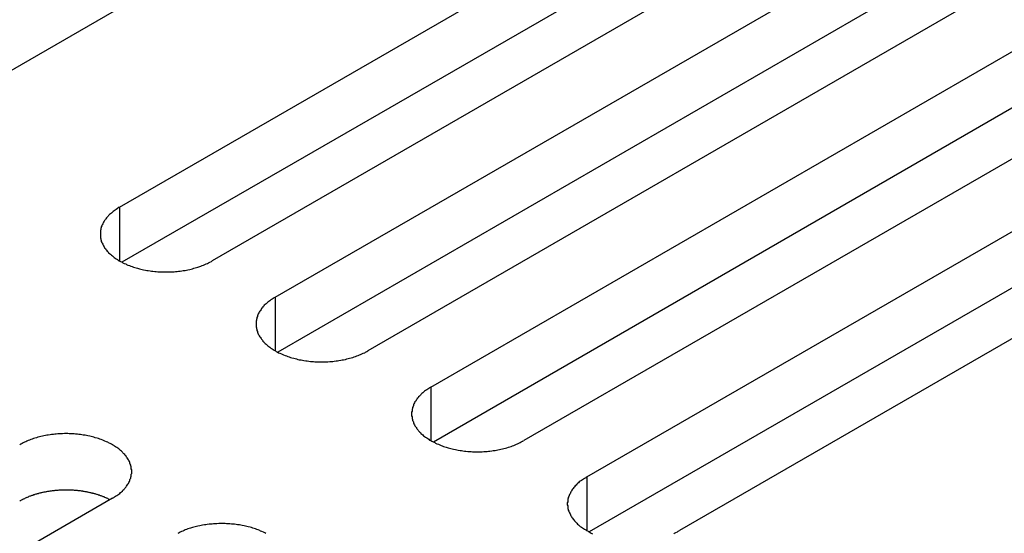
# Model space of a CAD drawing. Extents: x 0 to 2100, y 0 to 1485.
# Drawn here: x 1470 to 1492, y 666 to 678 of the extents above; entities that cross this region are included whole.
import ezdxf

# ---------------------------------------------------------------- set-up
doc = ezdxf.new("R2010")
doc.units = 0
doc.header["$LTSCALE"] = 5
doc.layers.add('VISIBLE__ISO_', color=7, linetype='CONTINUOUS')
doc.layers.add('VISIBLE_NARROW__ISO_', color=7, linetype='CONTINUOUS')

msp = doc.modelspace()

# ---------------------------------------------------------------- linework, layer by layer
at = {"layer": 'VISIBLE__ISO_'}
for p, q in [((1484.449, 684.672), (1468.787, 675.63)), ((1472.535, 673.465), (1488.197, 682.508)), ((1488.197, 681.283), (1472.589, 672.272)), ((1490.213, 681.345), (1474.55, 672.302)), ((1475.917, 671.513), (1491.579, 680.556)), ((1491.579, 679.331), (1475.971, 670.32)), ((1493.595, 679.392), (1477.932, 670.349)), ((1479.299, 669.56), (1494.962, 678.603)), ((1496.977, 677.439), (1481.314, 668.397)), ((1494.962, 677.378), (1479.354, 668.367)), ((1482.681, 667.608), (1498.344, 676.65)), ((1500.359, 675.487), (1484.696, 666.444)), ((1498.344, 675.425), (1482.736, 666.414)), ((1472.381, 667.145), (1456.719, 658.102))]:
    msp.add_line(p, q, dxfattribs=at)
for points in [[(1472.53, 673.465, 0), (1472.51, 673.451, 0), (1472.49, 673.436, 0), (1472.46, 673.421, 0), (1472.44, 673.406, 0), (1472.42, 673.39, 0), (1472.4, 673.374, 0), (1472.38, 673.357, 0), (1472.36, 673.341, 0), (1472.34, 673.324, 0), (1472.32, 673.307, 0), (1472.3, 673.289, 0), (1472.29, 673.272, 0), (1472.27, 673.254, 0), (1472.25, 673.235, 0), (1472.24, 673.217, 0), (1472.23, 673.199, 0), (1472.21, 673.18, 0), (1472.2, 673.161, 0), (1472.19, 673.142, 0), (1472.18, 673.123, 0), (1472.17, 673.103, 0), (1472.16, 673.084, 0), (1472.15, 673.064, 0), (1472.14, 673.044, 0), (1472.14, 673.024, 0), (1472.13, 673.004, 0), (1472.13, 672.984, 0), (1472.12, 672.964, 0), (1472.12, 672.944, 0), (1472.12, 672.924, 0), (1472.12, 672.904, 0), (1472.12, 672.884, 0), (1472.12, 672.864, 0), (1472.12, 672.843, 0), (1472.12, 672.823, 0), (1472.12, 672.803, 0), (1472.13, 672.783, 0), (1472.13, 672.763, 0), (1472.14, 672.743, 0), (1472.14, 672.723, 0), (1472.15, 672.703, 0), (1472.16, 672.684, 0), (1472.17, 672.664, 0), (1472.18, 672.645, 0), (1472.19, 672.626, 0), (1472.2, 672.607, 0), (1472.21, 672.588, 0), (1472.23, 672.569, 0), (1472.24, 672.55, 0), (1472.25, 672.532, 0), (1472.27, 672.514, 0), (1472.29, 672.496, 0), (1472.3, 672.478, 0), (1472.32, 672.461, 0), (1472.34, 672.444, 0), (1472.36, 672.427, 0), (1472.38, 672.41, 0), (1472.4, 672.394, 0), (1472.42, 672.378, 0), (1472.44, 672.362, 0), (1472.46, 672.346, 0), (1472.49, 672.331, 0), (1472.51, 672.316, 0), (1472.53, 672.302, 0), (1472.56, 672.288, 0), (1472.59, 672.274, 0), (1472.61, 672.261, 0), (1472.64, 672.248, 0), (1472.67, 672.235, 0), (1472.69, 672.223, 0), (1472.72, 672.211, 0), (1472.75, 672.2, 0), (1472.78, 672.189, 0), (1472.81, 672.178, 0), (1472.84, 672.168, 0), (1472.87, 672.158, 0), (1472.9, 672.149, 0), (1472.93, 672.14, 0), (1472.97, 672.132, 0), (1473, 672.124, 0), (1473.03, 672.116, 0), (1473.06, 672.109, 0), (1473.1, 672.103, 0), (1473.13, 672.096, 0), (1473.16, 672.091, 0), (1473.2, 672.086, 0), (1473.23, 672.081, 0), (1473.26, 672.077, 0), (1473.3, 672.073, 0), (1473.33, 672.07, 0), (1473.37, 672.067, 0), (1473.4, 672.065, 0), (1473.44, 672.063, 0), (1473.47, 672.062, 0), (1473.51, 672.061, 0), (1473.54, 672.061, 0), (1473.58, 672.061, 0), (1473.61, 672.062, 0), (1473.65, 672.063, 0), (1473.68, 672.065, 0), (1473.72, 672.067, 0), (1473.75, 672.07, 0), (1473.79, 672.073, 0), (1473.82, 672.077, 0), (1473.85, 672.081, 0), (1473.89, 672.086, 0), (1473.92, 672.091, 0), (1473.96, 672.096, 0), (1473.99, 672.103, 0), (1474.02, 672.109, 0), (1474.06, 672.116, 0), (1474.09, 672.124, 0), (1474.12, 672.132, 0), (1474.15, 672.14, 0), (1474.18, 672.149, 0), (1474.21, 672.158, 0), (1474.24, 672.168, 0), (1474.28, 672.178, 0), (1474.3, 672.189, 0), (1474.33, 672.2, 0), (1474.36, 672.211, 0), (1474.39, 672.223, 0), (1474.42, 672.235, 0), (1474.45, 672.248, 0), (1474.47, 672.261, 0), (1474.5, 672.274, 0), (1474.53, 672.288, 0), (1474.55, 672.302, 0)], [(1475.92, 671.513, 0), (1475.89, 671.498, 0), (1475.87, 671.484, 0), (1475.85, 671.468, 0), (1475.82, 671.453, 0), (1475.8, 671.437, 0), (1475.78, 671.421, 0), (1475.76, 671.405, 0), (1475.74, 671.388, 0), (1475.72, 671.371, 0), (1475.7, 671.354, 0), (1475.68, 671.337, 0), (1475.67, 671.319, 0), (1475.65, 671.301, 0), (1475.64, 671.283, 0), (1475.62, 671.264, 0), (1475.61, 671.246, 0), (1475.6, 671.227, 0), (1475.58, 671.208, 0), (1475.57, 671.189, 0), (1475.56, 671.17, 0), (1475.55, 671.151, 0), (1475.54, 671.131, 0), (1475.53, 671.111, 0), (1475.53, 671.092, 0), (1475.52, 671.072, 0), (1475.52, 671.052, 0), (1475.51, 671.032, 0), (1475.51, 671.012, 0), (1475.5, 670.992, 0), (1475.5, 670.971, 0), (1475.5, 670.951, 0), (1475.5, 670.931, 0), (1475.5, 670.911, 0), (1475.5, 670.891, 0), (1475.5, 670.871, 0), (1475.51, 670.85, 0), (1475.51, 670.83, 0), (1475.52, 670.81, 0), (1475.52, 670.79, 0), (1475.53, 670.771, 0), (1475.53, 670.751, 0), (1475.54, 670.731, 0), (1475.55, 670.712, 0), (1475.56, 670.692, 0), (1475.57, 670.673, 0), (1475.58, 670.654, 0), (1475.6, 670.635, 0), (1475.61, 670.616, 0), (1475.62, 670.598, 0), (1475.64, 670.579, 0), (1475.65, 670.561, 0), (1475.67, 670.543, 0), (1475.68, 670.526, 0), (1475.7, 670.508, 0), (1475.72, 670.491, 0), (1475.74, 670.474, 0), (1475.76, 670.457, 0), (1475.78, 670.441, 0), (1475.8, 670.425, 0), (1475.82, 670.409, 0), (1475.85, 670.394, 0), (1475.87, 670.379, 0), (1475.89, 670.364, 0), (1475.92, 670.349, 0), (1475.94, 670.335, 0), (1475.97, 670.321, 0), (1475.99, 670.308, 0), (1476.02, 670.295, 0), (1476.05, 670.282, 0), (1476.08, 670.27, 0), (1476.1, 670.258, 0), (1476.13, 670.247, 0), (1476.16, 670.236, 0), (1476.19, 670.225, 0), (1476.22, 670.215, 0), (1476.25, 670.206, 0), (1476.28, 670.196, 0), (1476.32, 670.187, 0), (1476.35, 670.179, 0), (1476.38, 670.171, 0), (1476.41, 670.163, 0), (1476.44, 670.156, 0), (1476.48, 670.15, 0), (1476.51, 670.144, 0), (1476.54, 670.138, 0), (1476.58, 670.133, 0), (1476.61, 670.128, 0), (1476.65, 670.124, 0), (1476.68, 670.12, 0), (1476.72, 670.117, 0), (1476.75, 670.115, 0), (1476.78, 670.112, 0), (1476.82, 670.111, 0), (1476.85, 670.109, 0), (1476.89, 670.109, 0), (1476.92, 670.108, 0), (1476.96, 670.109, 0), (1476.99, 670.109, 0), (1477.03, 670.111, 0), (1477.06, 670.112, 0), (1477.1, 670.115, 0), (1477.13, 670.117, 0), (1477.17, 670.12, 0), (1477.2, 670.124, 0), (1477.24, 670.128, 0), (1477.27, 670.133, 0), (1477.3, 670.138, 0), (1477.34, 670.144, 0), (1477.37, 670.15, 0), (1477.4, 670.156, 0), (1477.44, 670.163, 0), (1477.47, 670.171, 0), (1477.5, 670.179, 0), (1477.53, 670.187, 0), (1477.57, 670.196, 0), (1477.6, 670.206, 0), (1477.63, 670.215, 0), (1477.66, 670.225, 0), (1477.69, 670.236, 0), (1477.72, 670.247, 0), (1477.75, 670.258, 0), (1477.77, 670.27, 0), (1477.8, 670.282, 0), (1477.83, 670.295, 0), (1477.86, 670.308, 0), (1477.88, 670.321, 0), (1477.91, 670.335, 0), (1477.93, 670.349, 0)], [(1479.3, 669.56, 0), (1479.27, 669.546, 0), (1479.25, 669.531, 0), (1479.23, 669.516, 0), (1479.21, 669.5, 0), (1479.18, 669.485, 0), (1479.16, 669.469, 0), (1479.14, 669.452, 0), (1479.12, 669.436, 0), (1479.1, 669.419, 0), (1479.08, 669.401, 0), (1479.07, 669.384, 0), (1479.05, 669.366, 0), (1479.03, 669.348, 0), (1479.02, 669.33, 0), (1479, 669.312, 0), (1478.99, 669.293, 0), (1478.98, 669.275, 0), (1478.97, 669.256, 0), (1478.95, 669.237, 0), (1478.94, 669.217, 0), (1478.93, 669.198, 0), (1478.92, 669.178, 0), (1478.92, 669.159, 0), (1478.91, 669.139, 0), (1478.9, 669.119, 0), (1478.9, 669.099, 0), (1478.89, 669.079, 0), (1478.89, 669.059, 0), (1478.89, 669.039, 0), (1478.88, 669.019, 0), (1478.88, 668.999, 0), (1478.88, 668.978, 0), (1478.88, 668.958, 0), (1478.88, 668.938, 0), (1478.89, 668.918, 0), (1478.89, 668.898, 0), (1478.89, 668.878, 0), (1478.9, 668.858, 0), (1478.9, 668.838, 0), (1478.91, 668.818, 0), (1478.92, 668.798, 0), (1478.92, 668.779, 0), (1478.93, 668.759, 0), (1478.94, 668.74, 0), (1478.95, 668.72, 0), (1478.97, 668.701, 0), (1478.98, 668.682, 0), (1478.99, 668.664, 0), (1479, 668.645, 0), (1479.02, 668.627, 0), (1479.03, 668.609, 0), (1479.05, 668.591, 0), (1479.07, 668.573, 0), (1479.08, 668.555, 0), (1479.1, 668.538, 0), (1479.12, 668.521, 0), (1479.14, 668.505, 0), (1479.16, 668.488, 0), (1479.18, 668.472, 0), (1479.21, 668.456, 0), (1479.23, 668.441, 0), (1479.25, 668.426, 0), (1479.27, 668.411, 0), (1479.3, 668.397, 0), (1479.32, 668.383, 0), (1479.35, 668.369, 0), (1479.38, 668.355, 0), (1479.4, 668.342, 0), (1479.43, 668.33, 0), (1479.46, 668.318, 0), (1479.49, 668.306, 0), (1479.52, 668.294, 0), (1479.54, 668.283, 0), (1479.57, 668.273, 0), (1479.6, 668.263, 0), (1479.63, 668.253, 0), (1479.67, 668.244, 0), (1479.7, 668.235, 0), (1479.73, 668.226, 0), (1479.76, 668.218, 0), (1479.79, 668.211, 0), (1479.83, 668.204, 0), (1479.86, 668.197, 0), (1479.89, 668.191, 0), (1479.93, 668.186, 0), (1479.96, 668.18, 0), (1479.99, 668.176, 0), (1480.03, 668.172, 0), (1480.06, 668.168, 0), (1480.1, 668.165, 0), (1480.13, 668.162, 0), (1480.17, 668.16, 0), (1480.2, 668.158, 0), (1480.24, 668.157, 0), (1480.27, 668.156, 0), (1480.31, 668.156, 0), (1480.34, 668.156, 0), (1480.38, 668.157, 0), (1480.41, 668.158, 0), (1480.45, 668.16, 0), (1480.48, 668.162, 0), (1480.52, 668.165, 0), (1480.55, 668.168, 0), (1480.58, 668.172, 0), (1480.62, 668.176, 0), (1480.65, 668.18, 0), (1480.69, 668.186, 0), (1480.72, 668.191, 0), (1480.75, 668.197, 0), (1480.79, 668.204, 0), (1480.82, 668.211, 0), (1480.85, 668.218, 0), (1480.88, 668.226, 0), (1480.92, 668.235, 0), (1480.95, 668.244, 0), (1480.98, 668.253, 0), (1481.01, 668.263, 0), (1481.04, 668.273, 0), (1481.07, 668.283, 0), (1481.1, 668.294, 0), (1481.13, 668.306, 0), (1481.16, 668.318, 0), (1481.18, 668.33, 0), (1481.21, 668.342, 0), (1481.24, 668.355, 0), (1481.26, 668.369, 0), (1481.29, 668.383, 0), (1481.31, 668.397, 0)], [(1472.38, 667.145, 0), (1472.41, 667.159, 0), (1472.43, 667.174, 0), (1472.45, 667.189, 0), (1472.48, 667.204, 0), (1472.5, 667.22, 0), (1472.52, 667.236, 0), (1472.54, 667.253, 0), (1472.56, 667.269, 0), (1472.58, 667.286, 0), (1472.6, 667.303, 0), (1472.61, 667.321, 0), (1472.63, 667.339, 0), (1472.65, 667.356, 0), (1472.66, 667.375, 0), (1472.68, 667.393, 0), (1472.69, 667.411, 0), (1472.7, 667.43, 0), (1472.72, 667.449, 0), (1472.73, 667.468, 0), (1472.74, 667.488, 0), (1472.75, 667.507, 0), (1472.76, 667.526, 0), (1472.76, 667.546, 0), (1472.77, 667.566, 0), (1472.78, 667.586, 0), (1472.78, 667.606, 0), (1472.79, 667.626, 0), (1472.79, 667.646, 0), (1472.79, 667.666, 0), (1472.8, 667.686, 0), (1472.8, 667.706, 0), (1472.8, 667.726, 0), (1472.8, 667.747, 0), (1472.8, 667.767, 0), (1472.79, 667.787, 0), (1472.79, 667.807, 0), (1472.79, 667.827, 0), (1472.78, 667.847, 0), (1472.78, 667.867, 0), (1472.77, 667.887, 0), (1472.76, 667.907, 0), (1472.76, 667.926, 0), (1472.75, 667.946, 0), (1472.74, 667.965, 0), (1472.73, 667.984, 0), (1472.72, 668.003, 0), (1472.7, 668.022, 0), (1472.69, 668.041, 0), (1472.68, 668.06, 0), (1472.66, 668.078, 0), (1472.65, 668.096, 0), (1472.63, 668.114, 0), (1472.61, 668.132, 0), (1472.6, 668.149, 0), (1472.58, 668.166, 0), (1472.56, 668.183, 0), (1472.54, 668.2, 0), (1472.52, 668.216, 0), (1472.5, 668.232, 0), (1472.48, 668.248, 0), (1472.45, 668.264, 0), (1472.43, 668.279, 0), (1472.41, 668.294, 0), (1472.38, 668.308, 0), (1472.36, 668.322, 0), (1472.33, 668.336, 0), (1472.3, 668.349, 0), (1472.28, 668.362, 0), (1472.25, 668.375, 0), (1472.22, 668.387, 0), (1472.19, 668.399, 0), (1472.17, 668.41, 0), (1472.14, 668.421, 0), (1472.11, 668.432, 0), (1472.08, 668.442, 0), (1472.05, 668.452, 0), (1472.01, 668.461, 0), (1471.98, 668.47, 0), (1471.95, 668.478, 0), (1471.92, 668.486, 0), (1471.89, 668.494, 0), (1471.85, 668.501, 0), (1471.82, 668.508, 0), (1471.79, 668.514, 0), (1471.75, 668.519, 0), (1471.72, 668.524, 0), (1471.69, 668.529, 0), (1471.65, 668.533, 0), (1471.62, 668.537, 0), (1471.58, 668.54, 0), (1471.55, 668.543, 0), (1471.51, 668.545, 0), (1471.48, 668.547, 0), (1471.44, 668.548, 0), (1471.41, 668.549, 0), (1471.37, 668.549, 0), (1471.34, 668.549, 0), (1471.3, 668.548, 0), (1471.27, 668.547, 0), (1471.23, 668.545, 0), (1471.2, 668.543, 0), (1471.16, 668.54, 0), (1471.13, 668.537, 0), (1471.1, 668.533, 0), (1471.06, 668.529, 0), (1471.03, 668.524, 0), (1470.99, 668.519, 0), (1470.96, 668.514, 0), (1470.93, 668.508, 0), (1470.89, 668.501, 0), (1470.86, 668.494, 0), (1470.83, 668.486, 0), (1470.8, 668.478, 0), (1470.76, 668.47, 0), (1470.73, 668.461, 0), (1470.7, 668.452, 0), (1470.67, 668.442, 0), (1470.64, 668.432, 0), (1470.61, 668.421, 0), (1470.58, 668.41, 0), (1470.55, 668.399, 0), (1470.52, 668.387, 0), (1470.5, 668.375, 0), (1470.47, 668.362, 0), (1470.44, 668.349, 0), (1470.42, 668.336, 0), (1470.39, 668.322, 0), (1470.37, 668.308, 0)], [(1482.68, 667.608, 0), (1482.66, 667.593, 0), (1482.63, 667.578, 0), (1482.61, 667.563, 0), (1482.59, 667.548, 0), (1482.57, 667.532, 0), (1482.54, 667.516, 0), (1482.52, 667.5, 0), (1482.5, 667.483, 0), (1482.48, 667.466, 0), (1482.47, 667.449, 0), (1482.45, 667.431, 0), (1482.43, 667.414, 0), (1482.42, 667.396, 0), (1482.4, 667.378, 0), (1482.39, 667.359, 0), (1482.37, 667.341, 0), (1482.36, 667.322, 0), (1482.35, 667.303, 0), (1482.34, 667.284, 0), (1482.33, 667.265, 0), (1482.32, 667.245, 0), (1482.31, 667.226, 0), (1482.3, 667.206, 0), (1482.29, 667.186, 0), (1482.28, 667.166, 0), (1482.28, 667.146, 0), (1482.27, 667.126, 0), (1482.27, 667.106, 0), (1482.27, 667.086, 0), (1482.27, 667.066, 0), (1482.26, 667.046, 0), (1482.26, 667.026, 0), (1482.26, 667.006, 0), (1482.27, 666.985, 0), (1482.27, 666.965, 0), (1482.27, 666.945, 0), (1482.27, 666.925, 0), (1482.28, 666.905, 0), (1482.28, 666.885, 0), (1482.29, 666.865, 0), (1482.3, 666.846, 0), (1482.31, 666.826, 0), (1482.32, 666.806, 0), (1482.33, 666.787, 0), (1482.34, 666.768, 0), (1482.35, 666.749, 0), (1482.36, 666.73, 0), (1482.37, 666.711, 0), (1482.39, 666.692, 0), (1482.4, 666.674, 0), (1482.42, 666.656, 0), (1482.43, 666.638, 0), (1482.45, 666.62, 0), (1482.47, 666.603, 0), (1482.48, 666.586, 0), (1482.5, 666.569, 0), (1482.52, 666.552, 0), (1482.54, 666.536, 0), (1482.57, 666.52, 0), (1482.59, 666.504, 0), (1482.61, 666.488, 0), (1482.63, 666.473, 0), (1482.66, 666.458, 0), (1482.68, 666.444, 0), (1482.71, 666.43, 0), (1482.73, 666.416, 0), (1482.76, 666.403, 0), (1482.78, 666.39, 0), (1482.81, 666.377, 0)], [(1472.33, 667.113, 0), (1472.31, 667.12, 0), (1472.3, 667.126, 0), (1472.29, 667.132, 0), (1472.28, 667.139, 0), (1472.26, 667.145, 0), (1472.25, 667.151, 0), (1472.24, 667.157, 0), (1472.22, 667.163, 0), (1472.21, 667.168, 0), (1472.2, 667.174, 0), (1472.18, 667.18, 0), (1472.17, 667.185, 0), (1472.15, 667.19, 0), (1472.14, 667.196, 0), (1472.12, 667.201, 0), (1472.11, 667.206, 0), (1472.1, 667.211, 0), (1472.08, 667.216, 0), (1472.07, 667.221, 0), (1472.05, 667.225, 0), (1472.04, 667.23, 0), (1472.02, 667.234, 0), (1472.01, 667.239, 0), (1471.99, 667.243, 0), (1471.98, 667.247, 0), (1471.96, 667.251, 0), (1471.95, 667.255, 0), (1471.93, 667.259, 0), (1471.91, 667.263, 0), (1471.9, 667.267, 0), (1471.88, 667.27, 0), (1471.87, 667.274, 0), (1471.85, 667.277, 0), (1471.83, 667.28, 0), (1471.82, 667.283, 0), (1471.8, 667.286, 0), (1471.79, 667.289, 0), (1471.77, 667.292, 0), (1471.75, 667.294, 0), (1471.74, 667.297, 0), (1471.72, 667.299, 0), (1471.71, 667.302, 0), (1471.69, 667.304, 0), (1471.67, 667.306, 0), (1471.66, 667.308, 0), (1471.64, 667.31, 0), (1471.62, 667.312, 0), (1471.61, 667.313, 0), (1471.59, 667.315, 0), (1471.57, 667.316, 0), (1471.56, 667.318, 0), (1471.54, 667.319, 0), (1471.52, 667.32, 0), (1471.51, 667.321, 0), (1471.49, 667.322, 0), (1471.47, 667.322, 0), (1471.45, 667.323, 0), (1471.44, 667.323, 0), (1471.42, 667.324, 0), (1471.4, 667.324, 0), (1471.39, 667.324, 0), (1471.37, 667.324, 0), (1471.35, 667.324, 0), (1471.34, 667.324, 0), (1471.32, 667.324, 0), (1471.3, 667.323, 0), (1471.29, 667.323, 0), (1471.27, 667.322, 0), (1471.25, 667.321, 0), (1471.24, 667.32, 0), (1471.22, 667.319, 0), (1471.2, 667.318, 0), (1471.18, 667.317, 0), (1471.17, 667.316, 0), (1471.15, 667.314, 0), (1471.13, 667.313, 0), (1471.12, 667.311, 0), (1471.1, 667.309, 0), (1471.08, 667.307, 0), (1471.07, 667.305, 0), (1471.05, 667.303, 0), (1471.04, 667.301, 0), (1471.02, 667.298, 0), (1471, 667.296, 0), (1470.99, 667.293, 0), (1470.97, 667.291, 0), (1470.95, 667.288, 0), (1470.94, 667.285, 0), (1470.92, 667.282, 0), (1470.91, 667.279, 0), (1470.89, 667.275, 0), (1470.87, 667.272, 0), (1470.86, 667.269, 0), (1470.84, 667.265, 0), (1470.83, 667.261, 0), (1470.81, 667.257, 0), (1470.8, 667.254, 0), (1470.78, 667.25, 0), (1470.77, 667.245, 0), (1470.75, 667.241, 0), (1470.73, 667.237, 0), (1470.72, 667.232, 0), (1470.7, 667.228, 0), (1470.69, 667.223, 0), (1470.67, 667.219, 0), (1470.66, 667.214, 0), (1470.65, 667.209, 0), (1470.63, 667.204, 0), (1470.62, 667.199, 0), (1470.6, 667.193, 0), (1470.59, 667.188, 0), (1470.57, 667.183, 0), (1470.56, 667.177, 0), (1470.55, 667.171, 0), (1470.53, 667.166, 0), (1470.52, 667.16, 0), (1470.51, 667.154, 0), (1470.49, 667.148, 0), (1470.48, 667.142, 0), (1470.47, 667.136, 0), (1470.45, 667.13, 0), (1470.44, 667.123, 0), (1470.43, 667.117, 0), (1470.42, 667.11, 0), (1470.4, 667.104, 0), (1470.39, 667.097, 0), (1470.38, 667.09, 0), (1470.37, 667.083, 0)], [(1475.71, 666.383, 0), (1475.69, 666.397, 0), (1475.66, 666.41, 0), (1475.63, 666.422, 0), (1475.6, 666.434, 0), (1475.58, 666.446, 0), (1475.55, 666.458, 0), (1475.52, 666.469, 0), (1475.49, 666.479, 0), (1475.46, 666.49, 0), (1475.43, 666.499, 0), (1475.4, 666.509, 0), (1475.37, 666.517, 0), (1475.33, 666.526, 0), (1475.3, 666.534, 0), (1475.27, 666.541, 0), (1475.24, 666.548, 0), (1475.2, 666.555, 0), (1475.17, 666.561, 0), (1475.14, 666.567, 0), (1475.1, 666.572, 0), (1475.07, 666.576, 0), (1475.03, 666.581, 0), (1475, 666.584, 0), (1474.97, 666.587, 0), (1474.93, 666.59, 0), (1474.9, 666.592, 0), (1474.86, 666.594, 0), (1474.83, 666.595, 0), (1474.79, 666.596, 0), (1474.76, 666.596, 0), (1474.72, 666.596, 0), (1474.69, 666.595, 0), (1474.65, 666.594, 0), (1474.62, 666.592, 0), (1474.58, 666.59, 0), (1474.55, 666.587, 0), (1474.51, 666.584, 0), (1474.48, 666.581, 0), (1474.44, 666.576, 0), (1474.41, 666.572, 0), (1474.38, 666.567, 0), (1474.34, 666.561, 0), (1474.31, 666.555, 0), (1474.28, 666.548, 0), (1474.24, 666.541, 0), (1474.21, 666.534, 0), (1474.18, 666.526, 0), (1474.15, 666.517, 0), (1474.12, 666.509, 0), (1474.08, 666.499, 0), (1474.05, 666.49, 0), (1474.02, 666.479, 0), (1473.99, 666.469, 0), (1473.96, 666.458, 0), (1473.94, 666.446, 0), (1473.91, 666.434, 0), (1473.88, 666.422, 0), (1473.85, 666.41, 0), (1473.83, 666.397, 0), (1473.8, 666.383, 0)], [(1484.57, 666.377, 0), (1484.59, 666.39, 0), (1484.62, 666.403, 0), (1484.65, 666.416, 0), (1484.67, 666.43, 0), (1484.7, 666.444, 0)]]:
    msp.add_polyline3d(points, dxfattribs=at)
at = {"layer": 'VISIBLE_NARROW__ISO_'}
for p, q in [((1472.535, 673.465), (1472.535, 672.302)), ((1475.917, 671.513), (1475.917, 670.349)), ((1479.299, 669.56), (1479.299, 668.397)), ((1482.681, 667.608), (1482.681, 666.444))]:
    msp.add_line(p, q, dxfattribs=at)

doc.saveas('drawing.dxf')
